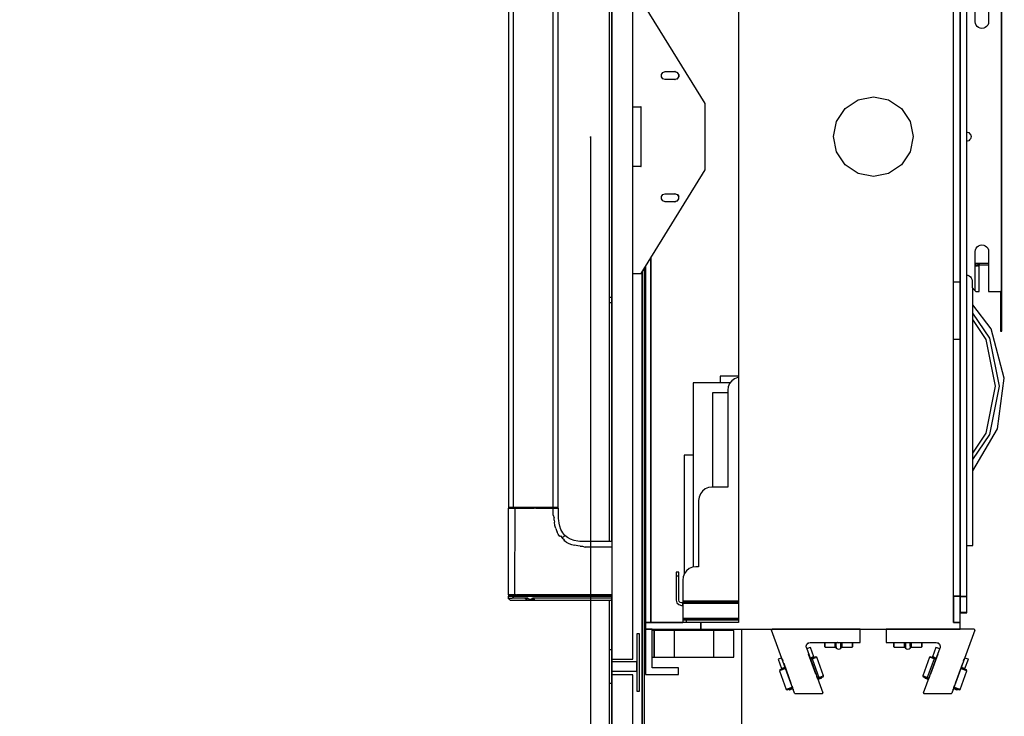
# Model space of a CAD drawing. Extents: x 5 to 3075, y 5 to 302.
# Drawn here: x 2738 to 2763, y 32 to 50 of the extents above; entities that cross this region are included whole.
import ezdxf

# ---------------------------------------------------------------- set-up
doc = ezdxf.new("R2010")
doc.units = 0
doc.header["$LTSCALE"] = 0.5
doc.header["$MEASUREMENT"] = 0
doc.layers.get('0').update_dxf_attribs({"linetype": 'CONTINUOUS'})
doc.layers.add('9', color=7, linetype='CONTINUOUS')
doc.styles.add('LD', font='ARIALUNI.TTF')
doc.dimstyles.new('LIFT', dxfattribs={"dimtxt": 2, "dimasz": 2.5, "dimexe": 1.25, "dimexo": 0, "dimgap": 0.5, "dimtad": 1, "dimdec": 0, "dimzin": 0, "dimdsep": 46, "dimtxsty": 'LD', "dimcen": 0, "dimdle": 3.5, "dimclrd": 1, "dimclre": 1, "dimclrt": 5, "dimadec": 0, "dimazin": 0, "dimtfac": 1, "dimtdec": 0, "dimtix": 1, "dimtmove": 1, "dimatfit": 3, "dimfxl": 1, "dimtolj": 1, "dimtzin": 0, "dimarcsym": 0})

# ---------------------------------------------------------------- blocks, each defined once
blk = doc.blocks.new('LD_20200403073733_00000001')
for p, q in [((2, 992.5), (2, 205.5)), ((18, 205.5), (18, 992.5)), ((24.8, 497.03), (24.8, 37.5)), ((24.8, 37.5), (24.8, 497.03)), ((26.8, 37.5), (26.8, 500.26)), ((0, 474), (0, 294)), ((2, 294), (2, 474)), ((2, 253.93), (2, 253.93)), ((2, 212.5), (2, 253)), ((0, 250), (0, 212.5)), ((23, 224.5), (21, 224.5)), ((21, 224.5), (21, 181.5)), ((23, 181.5), (23, 224.5)), ((2, 212.5), (0, 212.5)), ((0, 212.5), (0, 187.5)), ((2, 187.5), (2, 212.5)), ((2, 205.5), (18, 205.5)), ((2, 205.5), (2, 203.5)), ((21, 203.5), (2, 203.5)), ((2, 203.5), (2, 196.5)), ((21, 196.5), (21, 203.5)), ((2, 196.5), (21, 196.5)), ((2, 196.5), (2, 193.8)), ((18, 193.8), (2, 193.8)), ((2, 193.8), (2, 16.8)), ((18, 16.8), (18, 193.8)), ((0, 187.5), (2, 187.5)), ((0, 187.5), (0, 37.5)), ((2, 37.5), (2, 187.5)), ((21, 181.5), (23, 181.5))]:
    blk.add_line(p, q)
blk = doc.blocks.new('LD_20200403073733_00000002')
for p, q in [((-75.75, 878), (-75.75, 320)), ((-71.98, 320), (-71.98, 878)), ((-42.28, 878), (-42.28, 599)), ((-38.25, 599), (-38.25, 878)), ((-42.28, 599), (-42.28, 320)), ((-38.25, 320), (-38.25, 599)), ((-75.4, 319.2), (-76, 319.17)), ((-76, 319.17), (-76, 253.93)), ((-76, 319.17), (-75.89, 319.17)), ((-75.89, 319.17), (-75.55, 319.17)), ((-75.75, 320), (-75.3, 320)), ((-75.55, 319.17), (-75, 319.17)), ((-75.39, 319.91), (-75.4, 319.2)), ((-75.4, 319.2), (-75.29, 319.2)), ((-75.39, 320), (-75.39, 319.91)), ((-75.3, 320), (-74.01, 320)), ((-75.29, 319.2), (-74.96, 319.2)), ((-75, 319.17), (-74.23, 319.17)), ((-74.96, 319.2), (-74.43, 319.2)), ((-74.43, 319.2), (-73.7, 319.2)), ((-74.23, 319.17), (-73.31, 319.17)), ((-74.01, 320), (-71.98, 320)), ((-73.7, 319.2), (-72.79, 319.2)), ((-73.31, 319.17), (-72.2, 319.17)), ((-72.79, 319.2), (-71.72, 319.2)), ((-72.2, 319.17), (-70.93, 319.17)), ((-71.98, 320), (-69.38, 320)), ((-71.71, 319.91), (-71.72, 319.2)), ((-71.72, 319.2), (-70.51, 319.2)), ((-71.71, 319.91), (-70.54, 320)), ((-70.93, 319.17), (-71.28, 253.93)), ((-70.93, 319.17), (-69.52, 319.17)), ((-70.51, 319.2), (-69.18, 319.2)), ((-67.77, 319.17), (-69.52, 319.17)), ((-69.38, 320), (-66.34, 320)), ((-69.18, 319.2), (-67.75, 319.2)), ((-66.07, 319.17), (-67.77, 319.17)), ((-67.75, 319.2), (-66.22, 319.2)), ((-66.34, 320), (-62.91, 320)), ((-66.22, 319.2), (-64.59, 319.2)), ((-64.47, 319.17), (-66.07, 319.17)), ((-64.59, 319.2), (-62.85, 319.2)), ((-62.95, 319.17), (-64.47, 319.17)), ((-62.95, 319.17), (-58.95, 319.17)), ((-62.91, 320), (-58.95, 320)), ((-60.98, 319.2), (-62.85, 319.2)), ((-60.98, 319.2), (-58.93, 319.2)), ((-58.95, 320), (-54, 320)), ((-58.95, 319.17), (-56.34, 319.17)), ((-56.64, 319.2), (-58.93, 319.2)), ((-54, 319.2), (-56.64, 319.2)), ((-55.08, 319.17), (-56.34, 319.17)), ((-55.08, 319.17), (-54, 319.17)), ((-54, 320), (-50.78, 320)), ((-54, 319.2), (-50.78, 319.2)), ((-54, 319.17), (-50.78, 319.17)), ((-50.78, 320), (-45.79, 320)), ((-49.39, 319.2), (-50.78, 319.2)), ((-50.78, 319.17), (-48.22, 319.17)), ((-49.39, 319.2), (-48.12, 319.2)), ((-48.22, 319.17), (-45.71, 319.17)), ((-48.12, 319.2), (-46.95, 319.2)), ((-45.89, 319.2), (-46.95, 319.2)), ((-45.89, 319.2), (-44.04, 319.2)), ((-45.79, 320), (-42.28, 320)), ((-45.71, 319.17), (-43.81, 319.17)), ((-44.04, 319.2), (-42.51, 319.2)), ((-43.81, 319.17), (-42.11, 319.17)), ((-42.51, 320), (-42.51, 319.88)), ((-42.51, 319.88), (-42.51, 319.2)), ((-42.51, 319.2), (-41.25, 319.2)), ((-42.28, 320), (-39.93, 320)), ((-42.11, 314), (-42.11, 319.17)), ((-42.11, 319.17), (-40.73, 319.17)), ((-41.25, 319.2), (-40.25, 319.2)), ((-40.73, 319.17), (-39.71, 319.17)), ((-40.25, 319.2), (-39.84, 319.2)), ((-39.93, 320), (-39.16, 320)), ((-39.84, 319.2), (-39.49, 319.2)), ((-39.71, 319.17), (-38.87, 319.17)), ((-39.49, 319.2), (-39.21, 319.2)), ((-38.99, 319.2), (-39.21, 319.2)), ((-39.16, 320), (-38.64, 320)), ((-38.81, 319.2), (-38.99, 319.2)), ((-38.87, 319.17), (-38.39, 319.17)), ((-38.81, 319.2), (-38.69, 319.2)), ((-38.69, 319.2), (-38.6, 319.2)), ((-38.64, 320), (-38.34, 320)), ((-38.61, 319.88), (-38.61, 320)), ((-38.6, 319.2), (-38.61, 319.88)), ((-38, 319.17), (-38.6, 319.2)), ((-38.39, 319.17), (-38.12, 319.17)), ((-38.34, 320), (-38.25, 320)), ((-38.12, 319.17), (-38, 319.17)), ((-38, 314), (-38, 319.17)), ((-42.11, 314), (-41.38, 312.04)), ((-41.3, 310.25), (-41.38, 312.04)), ((-38, 312.75), (-38, 314)), ((-37.96, 311.39), (-38, 312.75)), ((-37.87, 309.96), (-37.96, 311.39)), ((-41.3, 310.25), (-41.14, 308.55)), ((-40.73, 306.11), (-41.14, 308.55)), ((-40.12, 303.82), (-40.73, 306.11)), ((-37.6, 307.8), (-37.87, 309.96)), ((-37.14, 305.7), (-37.6, 307.8)), ((-36.2, 303.08), (-37.14, 305.7)), ((-40.12, 303.82), (-39.6, 302.39)), ((-39.6, 302.39), (-38.98, 301.02)), ((-38.28, 299.72), (-38.98, 301.02)), ((-37.05, 297.93), (-38.28, 299.72)), ((-36.55, 298.32), (-37.05, 297.93)), ((-36.55, 298.32), (-35.21, 296.79)), ((-34.91, 300.75), (-36.2, 303.08)), ((-35.21, 296.79), (-34.46, 297.54)), ((-35.21, 296.79), (-33.67, 295.44)), ((-34.13, 299.7), (-34.91, 300.75)), ((-34.46, 297.54), (-33.9, 298.1)), ((-33.26, 298.74), (-34.13, 299.7)), ((-33.69, 298.31), (-33.9, 298.1)), ((-33.69, 298.31), (-33.53, 298.47)), ((-33.37, 298.63), (-33.53, 298.47)), ((-33.37, 298.63), (-33.27, 298.73)), ((-33.26, 298.74), (-33.27, 298.73)), ((-32.3, 297.87), (-33.26, 298.74)), ((-31.25, 297.09), (-32.3, 297.87)), ((-28.92, 295.8), (-31.25, 297.09)), ((-34.06, 294.94), (-33.67, 295.44)), ((-32.26, 293.71), (-34.06, 294.94)), ((-32.26, 293.71), (-30.29, 292.69)), ((-30.29, 292.69), (-28.16, 291.88)), ((-26.3, 294.86), (-28.92, 295.8)), ((-28.16, 291.88), (-27.04, 291.55)), ((-27.04, 291.55), (-25.87, 291.27)), ((-23.48, 294.29), (-26.3, 294.86)), ((-24.67, 291.04), (-25.87, 291.27)), ((-23.43, 290.86), (-24.67, 291.04)), ((-22.04, 294.13), (-23.48, 294.29)), ((-21.75, 290.7), (-23.43, 290.86)), ((-20.61, 294.04), (-22.04, 294.13)), ((-21.75, 290.7), (-19.96, 290.62)), ((-19.25, 294), (-20.61, 294.04)), ((-19.96, 290.62), (-18, 289.89)), ((-18, 294), (-19.25, 294)), ((2, 294), (-18, 294)), ((2, 289.89), (-18, 289.89)), ((-75.85, 253.93), (-76, 253.93)), ((-76, 253.93), (-75.75, 253.92)), ((-75.89, 253), (-76, 253)), ((-76, 253), (-75.98, 252.27)), ((-75.98, 252.27), (-75.96, 251.54)), ((-75.55, 253), (-75.89, 253)), ((-75.85, 253.93), (-75.45, 253.93)), ((-75.75, 253.92), (-75.5, 253.9)), ((-74.99, 253), (-75.55, 253)), ((-75.36, 253.9), (-75.5, 253.9)), ((-75.5, 253.9), (-75.48, 253)), ((-75.48, 253), (-75.37, 253)), ((-74.78, 253.93), (-75.45, 253.93)), ((-75.37, 253), (-75.03, 253)), ((-75.05, 253.9), (-75.36, 253.9)), ((-74.48, 253.9), (-75.05, 253.9)), ((-75.03, 253), (-74.46, 253)), ((-74.23, 253), (-74.99, 253)), ((-74.78, 253.93), (-73.86, 253.93)), ((-73.7, 253.9), (-74.48, 253.9)), ((-74.46, 253), (-73.69, 253)), ((-73.28, 253), (-74.23, 253)), ((-73.86, 253.93), (-72.69, 253.93)), ((-72.71, 253.9), (-73.7, 253.9)), ((-73.69, 253), (-72.7, 253)), ((-72.17, 253), (-73.28, 253)), ((-71.51, 253.9), (-72.71, 253.9)), ((-72.7, 253), (-71.5, 253)), ((-72.69, 253.93), (-71.28, 253.93)), ((-72.15, 252.27), (-72.17, 253)), ((-70.9, 253), (-72.17, 253)), ((-71.73, 251.54), (-72.15, 252.27)), ((-70.14, 253.9), (-71.51, 253.9)), ((-71.5, 253), (-71.51, 253.9)), ((-71.5, 253), (-70.88, 253)), ((-70.48, 253.93), (-71.28, 253.93)), ((-69.52, 253), (-70.9, 253)), ((-70.88, 253), (-70.13, 253)), ((-70.48, 253.93), (-69.64, 253.93)), ((-70.14, 253.9), (-68.6, 253.9)), ((-70.13, 253), (-68.59, 253)), ((-67.84, 253.93), (-69.64, 253.93)), ((-68.02, 253), (-69.52, 253)), ((-66.71, 253.9), (-68.6, 253.9)), ((-68.59, 253), (-66.98, 253)), ((-66.42, 253), (-68.02, 253)), ((-66.9, 253.93), (-67.84, 253.93)), ((-66.98, 253), (-65.15, 253)), ((-65.93, 253.93), (-66.9, 253.93)), ((-65.16, 253.9), (-66.71, 253.9)), ((-64.74, 253), (-66.42, 253)), ((-64.01, 253.93), (-65.93, 253.93)), ((-63.32, 253.9), (-65.16, 253.9)), ((-65.15, 253), (-63.32, 253)), ((-62.95, 253), (-64.74, 253)), ((-62.21, 253.93), (-64.01, 253.93)), ((-61.47, 253.9), (-63.32, 253.9)), ((-63.32, 253), (-61.47, 253)), ((-61.04, 253), (-62.95, 253)), ((-62.21, 253.93), (-60.38, 253.93)), ((-57.74, 253.9), (-61.47, 253.9)), ((-61.47, 253), (-57.74, 253)), ((-58.95, 253), (-61.04, 253)), ((-60.38, 253.93), (-54, 253.93)), ((-56.64, 253), (-58.95, 253)), ((-54, 253.9), (-57.74, 253.9)), ((-57.74, 253), (-54, 253)), ((-55.37, 253), (-56.64, 253)), ((-54, 253), (-55.37, 253)), ((2, 253.93), (-54, 253.93)), ((2, 253.9), (-54, 253.9)), ((2, 253), (-54, 253)), ((-54, 253), (2, 253)), ((1.96, 251.54), (2, 253)), ((-75.85, 251.54), (-75.96, 251.54)), ((-75.96, 251.54), (-75.19, 250.77)), ((-75.85, 251.54), (-75.13, 250.77)), ((-75.49, 251.54), (-75.85, 251.54)), ((-75.85, 251.54), (-75.02, 250.77)), ((-75.49, 251.54), (-74.9, 251.54)), ((-74.94, 250.77), (-75.49, 251.54)), ((-75.19, 250.77), (-74.42, 250)), ((-75.13, 250.77), (-75.17, 250.77)), ((-74.42, 250), (-75.17, 250.77)), ((-75.02, 250.77), (-74.94, 250.77)), ((-74.9, 251.54), (-74.07, 251.54)), ((-74.42, 250), (-74.36, 250)), ((-74.36, 250), (-74.18, 250)), ((-74.18, 250), (-74, 250)), ((-74.07, 251.54), (-73.01, 251.54)), ((-74, 250), (-73.46, 250)), ((-73.46, 250), (-72.92, 250)), ((-71.73, 251.54), (-73.01, 251.54)), ((-72.92, 250), (-72.27, 250)), ((-72.27, 250), (-71.22, 250)), ((-70.26, 251.54), (-71.73, 251.54)), ((-71.22, 250), (-70.63, 250)), ((-70.63, 250), (-69.99, 250)), ((-68.63, 251.54), (-70.26, 251.54)), ((-69.99, 250), (-69.32, 250)), ((-69.32, 250), (-68.61, 250)), ((-66.85, 251.54), (-68.63, 251.54)), ((-68.61, 250), (-67.86, 250)), ((-67.86, 250), (-66.67, 250)), ((-64.99, 251.54), (-66.85, 251.54)), ((-66.67, 250), (-64.59, 250)), ((-63.11, 251.54), (-64.99, 251.54)), ((-64.59, 250), (-62.86, 250)), ((-63.11, 251.54), (-62.08, 250.77)), ((-61.24, 251.54), (-63.11, 251.54)), ((-62.86, 250), (-60.21, 250)), ((-62.08, 250.77), (-61.24, 251.54)), ((-61.24, 251.54), (-60.26, 250.77)), ((-60.26, 250.77), (-59.36, 250.77)), ((-60.21, 250), (-59.32, 250)), ((-59.36, 250.77), (-58.16, 250.77)), ((-59.32, 250), (-57.55, 250)), ((-58.16, 250.77), (-57.57, 251.54)), ((-57.56, 250.77), (-58.16, 250.77)), ((-57.55, 250), (-58.16, 250.77)), ((-54, 251.54), (-57.57, 251.54)), ((-56.37, 250.77), (-57.57, 251.54)), ((-57.56, 250.77), (-56.37, 250.77)), ((-56.37, 250.77), (-57.55, 250)), ((-57.55, 250), (-55.78, 250)), ((-55.78, 250), (-56.37, 250.77)), ((-55.78, 250), (-54, 250)), ((1.96, 251.54), (-54, 251.54)), ((-54, 250), (1.92, 250)), ((1.92, 250), (1.96, 251.54))]:
    blk.add_line(p, q)
blk = doc.blocks.new('LD_20200403073733_00000003')
for p, q in [((65.34, 346.42), (65.34, 0)), ((65.34, 346), (65.34, -346)), ((70.34, 0), (70.34, 346.42)), ((60.34, 37.34), (60.34, 152.51)), ((76.75, 86.5), (76.75, 116)), ((86.75, 116.5), (86.75, 86.5)), ((96.48, -116.5), (96.48, 116.5)), ((96.75, -116.5), (96.75, 116.5)), ((65.34, -109.5), (65.34, 109.5)), ((-101.66, 103.32), (-101.66, 50.22)), ((76.92, 85.21), (76.75, 86.5)), ((77.42, 84), (76.92, 85.21)), ((78.21, 82.96), (77.42, 84)), ((79.25, 82.17), (78.21, 82.96)), ((80.46, 81.67), (79.25, 82.17)), ((81.75, 81.5), (80.46, 81.67)), ((83.04, 81.67), (81.75, 81.5)), ((84.25, 82.17), (83.04, 81.67)), ((85.29, 82.96), (84.25, 82.17)), ((86.08, 84), (85.29, 82.96)), ((86.58, 85.21), (86.08, 84)), ((86.75, 86.5), (86.58, 85.21)), ((-101.66, 50.22), (-101.66, 9.78)), ((60.34, 4.93), (60.34, 37.34)), ((-11.48, 27.72), (0, 30)), ((0, 30), (11.48, 27.72)), ((-21.21, 21.21), (-11.48, 27.72)), ((11.48, 27.72), (21.21, 21.21)), ((-27.72, 11.48), (-21.21, 21.21)), ((21.21, 21.21), (27.72, 11.48)), ((-101.66, 9.78), (-101.66, -32.54)), ((-30, 0), (-27.72, 11.48)), ((27.72, 11.48), (30, 0)), ((60.34, -18), (60.34, 4.93)), ((65.34, 0), (65.34, -346.42)), ((70.34, 3.46), (70.91, 3.38)), ((70.34, -346.42), (70.34, 0)), ((70.91, 3.38), (71.75, 3.03)), ((71.75, 3.03), (72.47, 2.47)), ((72.47, 2.47), (73.03, 1.75)), ((73.03, 1.75), (73.38, 0.91)), ((73.38, 0.91), (73.5, 0)), ((73.5, 0), (73.38, -0.91)), ((-27.72, -11.48), (-30, 0)), ((30, 0), (27.72, -11.48)), ((70.91, -3.38), (70.34, -3.46)), ((71.75, -3.03), (70.91, -3.38)), ((72.47, -2.47), (71.75, -3.03)), ((73.03, -1.75), (72.47, -2.47)), ((73.38, -0.91), (73.03, -1.75)), ((-21.21, -21.21), (-27.72, -11.48)), ((27.72, -11.48), (21.21, -21.21)), ((-11.48, -27.72), (-21.21, -21.21)), ((21.21, -21.21), (11.48, -27.72)), ((60.34, -366), (60.34, -18)), ((0, -30), (-11.48, -27.72)), ((11.48, -27.72), (0, -30)), ((-101.66, -32.54), (-101.66, -50.22)), ((-101.66, -50.22), (-101.66, -366)), ((80.46, -81.67), (81.75, -81.5)), ((81.75, -81.5), (83.04, -81.67)), ((76.75, -86.5), (76.92, -85.21)), ((76.75, -116), (76.75, -86.5)), ((76.92, -85.21), (77.42, -84)), ((77.42, -84), (78.21, -82.96)), ((78.21, -82.96), (79.25, -82.17)), ((79.25, -82.17), (80.46, -81.67)), ((83.04, -81.67), (84.25, -82.17)), ((84.25, -82.17), (85.29, -82.96)), ((85.29, -82.96), (86.08, -84)), ((86.08, -84), (86.58, -85.21)), ((86.58, -85.21), (86.75, -86.5)), ((86.75, -86.5), (86.75, -116.5)), ((-167.66, -91.41), (-167.66, -366)), ((-167.66, -366), (-167.66, -91.41)), ((77.22, -95.5), (76.75, -95.5)), ((76.75, -95.59), (77.22, -95.5)), ((76.75, -96.17), (76.77, -96.05)), ((76.77, -96.05), (77.22, -95.5)), ((77.57, -95.5), (77.22, -95.5)), ((77.93, -95.5), (77.57, -95.5)), ((78.28, -95.5), (77.93, -95.5)), ((78.28, -95.5), (78.67, -96.03)), ((78.28, -95.5), (78.8, -95.61)), ((79.75, -95.5), (78.28, -95.5)), ((78.67, -96.03), (78.8, -96.56)), ((78.8, -95.61), (79, -96.09)), ((79, -96.09), (78.81, -96.87)), ((78.95, -96.22), (78.95, -96.27)), ((79.75, -95.97), (79, -96.09)), ((79.75, -95.5), (79.75, -96.5)), ((86.75, -95.5), (79.75, -95.5)), ((79.75, -95.62), (79.75, -95.5)), ((79.75, -95.97), (79.75, -95.62)), ((79.75, -96.5), (79.75, -95.97)), ((-171.66, -97.87), (-171.66, -366)), ((76.75, -96.55), (77.22, -96.5)), ((77.22, -97.5), (76.75, -96.93)), ((77.22, -96.5), (77.57, -96.5)), ((77.57, -97.61), (77.22, -97.5)), ((77.57, -96.5), (77.93, -96.5)), ((77.93, -97.61), (77.57, -97.61)), ((77.93, -96.5), (78.28, -96.5)), ((78.28, -97.5), (77.93, -97.61)), ((78.28, -96.5), (78.8, -96.56)), ((78.81, -96.87), (78.28, -97.5)), ((78.8, -96.56), (78.87, -96.6)), ((79.75, -96.5), (86.75, -96.5)), ((79.75, -96.82), (79.75, -96.5)), ((79.75, -97.15), (79.75, -96.82)), ((79.75, -97.5), (79.75, -97.15)), ((79.75, -116.5), (79.75, -97.5)), ((65.34, -109.5), (60.34, -109.5)), ((65.34, -152.5), (65.34, -109.5)), ((70.34, -104.29), (71.1, -104.39)), ((71.1, -104.39), (72.13, -104.82)), ((72.13, -104.82), (73.01, -105.49)), ((73.01, -105.49), (73.68, -106.37)), ((73.68, -106.37), (74.11, -107.4)), ((74.11, -107.4), (74.25, -108.5)), ((74.25, -108.5), (74.25, -113.5)), ((74.25, -113.5), (76.75, -116)), ((75, -308), (75, -114.25)), ((76.75, -116), (77.25, -116.5)), ((77.25, -116.5), (79.75, -116.5)), ((86.75, -116.5), (94.75, -116.5)), ((94.75, -116.5), (95.75, -116.5)), ((96.75, -116.5), (95.75, -116.5)), ((95.75, -116.5), (95.75, -146.5)), ((95.75, -116.5), (96.48, -116.5)), ((96.48, -116.5), (96.75, -116.5)), ((96.75, -146.5), (96.75, -116.5)), ((88.73, -144.68), (75, -126.64)), ((87.62, -151.72), (75, -132.83)), ((85.04, -152.79), (75, -137.77)), ((98.56, -181.94), (88.73, -144.68)), ((95.75, -146.5), (96.75, -146.5)), ((60.34, -152.5), (65.34, -152.5)), ((65.34, -346), (65.34, -152.5)), ((92.04, -188.01), (85.04, -152.79)), ((94.84, -188.01), (87.62, -151.72)), ((-101.66, -180.5), (-115.37, -180.5)), ((-115.37, -180.5), (-115.37, -185.5)), ((-106.64, -183.93), (-108.23, -186)), ((-104.57, -182.34), (-106.64, -183.93)), ((-102.16, -181.35), (-104.57, -182.34)), ((-101.66, -181.28), (-102.16, -181.35)), ((93.39, -220.12), (98.56, -181.94)), ((-107.85, -185.5), (-135.57, -185.5)), ((-135.57, -185.5), (-135.57, -324.27)), ((-109.23, -188.42), (-109.57, -191)), ((-109.57, -191), (-109.57, -264)), ((-108.23, -186), (-109.23, -188.42)), ((85.04, -223.24), (92.04, -188.01)), ((87.62, -224.31), (94.84, -188.01)), ((-109.57, -193), (-121.07, -193)), ((-121.07, -193), (-121.07, -264)), ((75, -251.68), (93.39, -220.12)), ((75, -238.26), (85.04, -223.24)), ((75, -243.2), (87.62, -224.31)), ((-135.57, -240), (-142.57, -240)), ((-142.57, -240), (-142.57, -329.82)), ((-126.57, -265.34), (-128.64, -266.93)), ((-124.16, -264.35), (-126.57, -265.34)), ((-121.57, -264), (-124.16, -264.35)), ((-109.57, -264), (-121.57, -264)), ((-131.23, -271.42), (-131.57, -274)), ((-131.57, -274), (-131.57, -324)), ((-130.23, -269), (-131.23, -271.42)), ((-128.64, -266.93), (-130.23, -269)), ((70.34, -308), (75, -308)), ((-138.57, -325.34), (-140.64, -326.93)), ((-136.16, -324.35), (-138.57, -325.34)), ((-133.57, -324), (-136.16, -324.35)), ((-131.57, -324), (-133.57, -324)), ((-148.57, -328), (-148.57, -328.77)), ((-146.57, -328), (-148.57, -328)), ((-148.57, -328.77), (-148.57, -330.93)), ((-146.57, -330.93), (-148.57, -330.93)), ((-148.57, -330.93), (-148.57, -334.18)), ((-146.57, -328.77), (-146.57, -328)), ((-146.57, -330.93), (-146.57, -328.77)), ((-146.57, -334.18), (-146.57, -330.93)), ((-143.23, -331.42), (-143.57, -334)), ((-142.23, -329), (-143.23, -331.42)), ((-140.64, -326.93), (-142.23, -329)), ((-148.57, -334.18), (-148.57, -338)), ((-148.57, -338), (-148.57, -349)), ((-146.57, -338), (-146.57, -334.18)), ((-146.57, -349), (-146.57, -338)), ((-143.57, -334), (-143.57, -349)), ((65.34, -346), (60.34, -346)), ((60.34, -346), (60.34, -366)), ((60.34, -346), (65.34, -346)), ((65.34, -366), (65.34, -346)), ((65.34, -346), (65.34, -346)), ((65.34, -346.42), (70.34, -346.42)), ((70.34, -346.42), (65.34, -346.42)), ((65.34, -346.42), (65.34, -358.45)), ((70.34, -358.45), (70.34, -346.42)), ((-148.57, -349), (-148.04, -351)), ((-148.04, -351), (-146.57, -352.47)), ((-146.31, -350), (-146.57, -349)), ((-146.57, -352.47), (-144.57, -353)), ((-145.57, -350.74), (-146.31, -350)), ((-144.57, -351), (-145.57, -350.74)), ((-144.07, -351), (-144.57, -351)), ((-144.57, -353), (-144.07, -353)), ((-143.71, -351), (-144.07, -351)), ((-144.07, -353), (-143.71, -353)), ((-143.57, -351), (-143.71, -351)), ((-143.71, -351), (-143.71, -353)), ((-143.71, -353), (-143.57, -353)), ((-143.57, -349), (-143.57, -349.5)), ((-143.57, -349.5), (-143.57, -349.87)), ((-143.57, -349.5), (-101.66, -349.5)), ((-143.57, -349.87), (-143.57, -350)), ((-123.57, -350), (-143.57, -350)), ((-143.57, -350), (-143.57, -351)), ((-143.57, -350), (-101.66, -350)), ((-143.57, -353), (-143.57, -351)), ((-101.66, -351), (-143.57, -351)), ((-143.57, -351), (-143.57, -351.54)), ((-143.57, -351), (-123.57, -351)), ((-143.57, -351.54), (-143.57, -353)), ((-101.66, -351.54), (-143.57, -351.54)), ((-143.57, -353), (-143.57, -355)), ((-143.57, -355), (-143.57, -362)), ((-101.66, -350), (-123.57, -350)), ((-123.57, -350), (-123.57, -351)), ((-123.57, -351), (-123.57, -350)), ((-123.57, -351), (-101.66, -351)), ((-143.57, -362), (-143.57, -363)), ((-143.57, -363), (-143.57, -363.74)), ((-101.66, -363), (-143.57, -363)), ((65.34, -358.45), (65.34, -358.53)), ((65.34, -358.45), (70.34, -358.45)), ((70.34, -358.45), (65.34, -358.45)), ((65.34, -358.45), (65.34, -358.45)), ((65.34, -358.45), (70.34, -358.45)), ((65.34, -358.53), (70.34, -358.53)), ((70.34, -358.53), (70.34, -358.45)), ((70.34, -358.45), (70.34, -358.45)), ((-171.66, -366), (-171.66, -371)), ((-129.91, -366), (-171.66, -366)), ((-171.66, -366), (-167.66, -366)), ((-167.66, -366), (-143.57, -366)), ((-143.57, -363.74), (-143.57, -364)), ((-143.57, -364), (-143.57, -366)), ((-142.81, -364), (-143.57, -364)), ((-143.57, -364), (-101.66, -364)), ((-140.64, -364), (-142.81, -364)), ((-140.64, -366), (-140.64, -364)), ((-137.4, -364), (-140.64, -364)), ((-133.57, -364), (-137.4, -364)), ((-101.66, -364), (-133.57, -364)), ((-129.91, -366), (-129.91, -371)), ((-101.66, -366), (-129.91, -366)), ((-129.91, -371), (-129.91, -366)), ((65.34, -366), (60.34, -366)), ((60.34, -366), (65.34, -366)), ((65.34, -371), (65.34, -366)), ((-171.66, -371), (-129.91, -371)), ((-171.66, -371), (-171.66, -405)), ((-166.66, -371), (-171.66, -371)), ((-166.66, -400), (-166.66, -371)), ((-129.91, -371), (65.34, -371)), ((-146.66, -400), (-166.66, -400)), ((-146.66, -405), (-146.66, -400)), ((-171.66, -405), (-146.66, -405))]:
    blk.add_line(p, q)
blk = doc.blocks.new('LD_20200403073733_00000005')
for p, q in [((-32.61, 0), (-32.84, -0.06)), ((33.68, 0), (-32.61, 0)), ((33.68, -9.5), (33.68, 0)), ((-33.02, -0.21), (-33.1, -0.43)), ((-33.02, -0.22), (-33.1, -0.43)), ((-33.1, -0.43), (-33.1, -0.45)), ((-33.08, -0.67), (-33.1, -0.43)), ((-33.1, -0.45), (-33.08, -0.67)), ((-33.1, -0.45), (-33.08, -0.67)), ((-33.1, -0.45), (-33.1, -0.45)), ((-33.1, -0.45), (-33.1, -0.45)), ((-15.79, -48.17), (-33.08, -0.67)), ((-33.06, -0.33), (-33.02, -0.22)), ((-32.85, -0.06), (-33.02, -0.21)), ((-33.02, -0.21), (-32.84, -0.06)), ((-32.85, -0.06), (-33.02, -0.21)), ((-33.02, -0.21), (-33.02, -0.22)), ((-33.02, -0.22), (-33.02, -0.22)), ((-32.84, -0.06), (-32.85, -0.06)), ((-32.85, -0.07), (-32.85, -0.06)), ((-32.85, -0.06), (-32.85, -0.06)), ((-32.85, -0.06), (-32.85, -0.06)), ((-7.09, -12.61), (-6.57, -11.28)), ((-6.93, -14.03), (-7.09, -12.61)), ((-6.93, -14.03), (5.37, -47.83)), ((-4.78, -14.05), (-6.67, -14.74)), ((-6.57, -11.28), (-5.26, -10.28)), ((-5.5, -10.34), (-6.57, -11.28)), ((-5.5, -10.34), (-4.11, -10)), ((-3.85, -13.71), (-4.78, -14.05)), ((-4.11, -10), (33.18, -10)), ((-1.29, -20.76), (-3.85, -13.71)), ((6.58, -10), (6.58, -11.6)), ((6.58, -11.6), (6.58, -12.99)), ((6.58, -12.99), (7.08, -13.49)), ((7.08, -12.06), (7.08, -10)), ((7.08, -13.49), (7.08, -12.06)), ((7.08, -13.49), (14.83, -13.49)), ((14.83, -12.06), (14.83, -10)), ((14.83, -10), (14.83, -11.53)), ((14.83, -11.53), (14.83, -12.49)), ((14.83, -13.49), (14.83, -12.06)), ((14.83, -12.49), (15.02, -13.45)), ((15.02, -13.45), (15.56, -14.26)), ((15.56, -13.19), (15.56, -10)), ((15.56, -13.19), (15.56, -14.26)), ((15.56, -14.26), (16.37, -14.8)), ((16.37, -10.05), (16.27, -10)), ((16.37, -10.05), (17.33, -10.19)), ((16.37, -14.8), (17.33, -14.99)), ((17.33, -10.19), (18.29, -10.05)), ((17.33, -14.99), (18.29, -14.8)), ((18.29, -10.05), (18.39, -10)), ((18.29, -14.8), (19.1, -14.26)), ((19.1, -13.19), (19.1, -10)), ((19.1, -14.26), (19.1, -13.19)), ((19.1, -14.26), (19.64, -13.45)), ((19.64, -13.45), (19.83, -12.49)), ((19.83, -10), (19.83, -12.06)), ((19.83, -11.53), (19.83, -10)), ((19.83, -12.49), (19.83, -11.53)), ((19.83, -12.06), (19.83, -13.49)), ((19.83, -13.49), (27.58, -13.49)), ((27.58, -10), (27.58, -12.06)), ((27.58, -12.06), (27.58, -13.49)), ((27.58, -13.49), (28.08, -12.99)), ((28.08, -11.6), (28.08, -10)), ((28.08, -12.99), (28.08, -11.6)), ((33.18, -10), (33.37, -9.96)), ((33.37, -9.96), (33.53, -9.85)), ((33.53, -9.85), (33.64, -9.69)), ((33.64, -9.69), (33.68, -9.5)), ((-25.47, -21.58), (-27.36, -22.27)), ((0.25, -33.77), (-5.22, -18.73)), ((-4.11, -21.79), (-2.22, -21.1)), ((-3.25, -21.47), (-4.11, -21.79)), ((-3.11, -21.95), (-3.94, -22.25)), ((-2.28, -21.12), (-3.25, -21.47)), ((-0.44, -20.98), (-3.11, -21.95)), ((-2.58, -22.29), (0.18, -21.29)), ((-1.55, -20.86), (-2.28, -21.12)), ((-2.22, -21.1), (-1.29, -20.76)), ((-1.29, -20.76), (-1.55, -20.86)), ((-1.38, -21.33), (-1.55, -20.86)), ((-1.12, -21.23), (-1.29, -20.76)), ((0.26, -20.73), (-0.44, -20.98)), ((0.9, -21.03), (0.18, -21.29)), ((0.9, -21.03), (0.26, -20.73)), ((6.04, -35.12), (0.9, -21.03)), ((-27.36, -22.27), (-28.29, -22.6)), ((-28.29, -22.6), (-25.72, -29.65)), ((-22.56, -29.57), (-25.82, -30.75)), ((-25.72, -29.65), (-24.79, -29.31)), ((-25.45, -29.55), (-25.72, -29.65)), ((-22.73, -29.1), (-25.57, -30.13)), ((-24.73, -29.29), (-25.45, -29.55)), ((-25.45, -29.55), (-25.28, -30.02)), ((-25.22, -22.25), (-24.67, -23.77)), ((-24.79, -29.31), (-22.9, -28.63)), ((-23.76, -28.94), (-24.73, -29.29)), ((-24.01, -25.57), (-18.54, -40.61)), ((-22.9, -28.63), (-23.76, -28.94)), ((-2.58, -22.29), (-3.77, -22.72)), ((-2.58, -22.29), (2.55, -36.39)), ((-26.93, -30.62), (-27.23, -31.26)), ((-25.82, -30.75), (-27.23, -31.26)), ((-27.23, -31.26), (-22.1, -45.36)), ((-25.57, -30.13), (-26.93, -30.62)), ((-25.72, -29.65), (-25.55, -30.12)), ((1.46, -37.09), (0.91, -35.56)), ((2.55, -36.39), (1.37, -36.82)), ((1.54, -37.29), (2.37, -36.99)), ((2.37, -36.99), (5.03, -36.02)), ((2.55, -36.39), (5.31, -35.39)), ((3.54, -37.09), (4.26, -36.83)), ((4.26, -36.83), (4.09, -36.36)), ((4.26, -36.83), (4.53, -36.73)), ((4.53, -36.73), (4.36, -36.26)), ((5.03, -36.02), (5.74, -35.76)), ((6.04, -35.12), (5.31, -35.39)), ((5.74, -35.76), (6.04, -35.12)), ((-17.43, -43.66), (-20.69, -44.85)), ((-20.09, -45.16), (-17.26, -44.13)), ((-17.7, -42.92), (-17.33, -43.93)), ((1.71, -37.76), (2.56, -37.45)), ((2.56, -37.45), (3.54, -37.09)), ((-20.69, -44.85), (-22.1, -45.36)), ((-22.1, -45.36), (-21.46, -45.66)), ((-21.46, -45.66), (-20.09, -45.16)), ((-20.08, -45.16), (-19.91, -45.63)), ((-19.91, -45.63), (-19.64, -45.53)), ((-19.81, -45.06), (-19.64, -45.53)), ((-19.64, -45.53), (-18.92, -45.27)), ((-18.92, -45.27), (-17.94, -44.91)), ((-17.94, -44.91), (-17.09, -44.6)), ((-16.91, -45.09), (-16.83, -45.31)), ((-15.79, -48.17), (-15.6, -48.41)), ((-15.6, -48.41), (-15.32, -48.5)), ((-15.32, -48.5), (4.9, -48.5)), ((4.9, -48.5), (5.13, -48.44)), ((5.13, -48.44), (5.31, -48.29)), ((5.31, -48.29), (5.4, -48.07)), ((5.4, -48.07), (5.37, -47.83))]:
    blk.add_line(p, q)
blk = doc.blocks.new('LD_20200403073733_00000006')
for p, q in [((-33.68, 0), (-33.68, -9.5)), ((32.61, 0), (-33.68, 0)), ((32.84, -0.06), (32.61, 0)), ((33.08, -0.67), (15.79, -48.17)), ((32.85, -0.06), (32.84, -0.06)), ((32.85, -0.06), (32.84, -0.06)), ((33.02, -0.21), (32.84, -0.06)), ((32.85, -0.06), (32.85, -0.06)), ((32.85, -0.06), (32.85, -0.06)), ((33.02, -0.21), (32.85, -0.06)), ((33.02, -0.22), (33.02, -0.21)), ((33.1, -0.43), (33.02, -0.21)), ((33.02, -0.22), (33.02, -0.22)), ((33.02, -0.22), (33.02, -0.22)), ((33.1, -0.43), (33.02, -0.22)), ((33.08, -0.67), (33.1, -0.43)), ((33.08, -0.67), (33.1, -0.45)), ((33.1, -0.45), (33.1, -0.43)), ((33.1, -0.45), (33.1, -0.43)), ((33.1, -0.45), (33.1, -0.45)), ((33.1, -0.45), (33.1, -0.45)), ((33.1, -0.45), (33.1, -0.45)), ((-33.68, -9.5), (-33.64, -9.69)), ((-33.64, -9.69), (-33.53, -9.85)), ((-33.53, -9.85), (-33.37, -9.96)), ((-33.37, -9.96), (-33.18, -10)), ((-33.18, -10), (4.11, -10)), ((-28.08, -10), (-28.08, -11.95)), ((-28.08, -11.95), (-28.08, -12.99)), ((-27.58, -12.42), (-28.08, -11.95)), ((-28.08, -12.99), (-27.58, -13.49)), ((-27.58, -12.42), (-27.58, -10)), ((-27.58, -13.49), (-27.58, -12.42)), ((-27.58, -13.49), (-19.83, -13.49)), ((-19.83, -12.42), (-19.83, -10)), ((-19.83, -10), (-19.83, -11.09)), ((-19.83, -11.09), (-19.83, -12.49)), ((-19.83, -13.49), (-19.83, -12.42)), ((-19.83, -12.49), (-19.64, -13.45)), ((-19.64, -13.45), (-19.1, -14.26)), ((-19.1, -10), (-19.1, -12.7)), ((-19.1, -12.7), (-19.1, -14.26)), ((-19.1, -14.26), (-18.29, -14.8)), ((-18.29, -14.8), (-17.33, -14.99)), ((-17.33, -14.99), (-16.37, -14.8)), ((-16.37, -14.8), (-15.56, -14.26)), ((-15.56, -12.7), (-15.56, -10)), ((-15.56, -12.7), (-15.56, -14.26)), ((-15.56, -14.26), (-15.02, -13.45)), ((-15.02, -13.45), (-14.83, -12.49)), ((-14.83, -10), (-14.83, -12.42)), ((-14.83, -11.09), (-14.83, -10)), ((-14.83, -12.49), (-14.83, -11.09)), ((-14.83, -12.42), (-14.83, -13.49)), ((-14.83, -13.49), (-7.08, -13.49)), ((-7.08, -10), (-7.08, -12.42)), ((-7.08, -12.42), (-6.58, -11.95)), ((-7.08, -12.42), (-7.08, -13.49)), ((-7.08, -13.49), (-6.58, -12.99)), ((-6.58, -11.95), (-6.58, -10)), ((-6.58, -12.99), (-6.58, -11.95)), ((-5.37, -47.83), (6.93, -14.03)), ((3.85, -13.71), (1.29, -20.76)), ((4.78, -14.05), (3.85, -13.71)), ((4.11, -10), (5.5, -10.34)), ((6.67, -14.74), (4.78, -14.05)), ((5.26, -10.28), (6.57, -11.28)), ((5.5, -10.34), (6.57, -11.28)), ((6.57, -11.28), (7.09, -12.61)), ((7.09, -12.61), (6.93, -14.03)), ((-0.9, -21.03), (-6.04, -35.12)), ((-0.89, -21.03), (-6.02, -35.13)), ((-0.26, -20.73), (-0.9, -21.03)), ((-0.89, -21.03), (-0.9, -21.03)), ((-0.25, -20.73), (-0.89, -21.03)), ((-0.24, -21.27), (-0.89, -21.03)), ((-0.25, -20.73), (-0.26, -20.73)), ((5.22, -18.73), (-0.25, -33.77)), ((0.38, -20.96), (-0.25, -20.73)), ((2.45, -22.24), (-0.24, -21.27)), ((2.97, -21.9), (0.38, -20.96)), ((1.29, -20.76), (1.12, -21.23)), ((1.55, -20.86), (1.29, -20.76)), ((1.29, -20.76), (2.22, -21.1)), ((1.55, -20.86), (1.38, -21.33)), ((2.28, -21.12), (1.55, -20.86)), ((2.22, -21.1), (4.11, -21.79)), ((3.25, -21.47), (2.28, -21.12)), ((3.94, -22.25), (2.97, -21.9)), ((4.11, -21.79), (3.25, -21.47)), ((27.36, -22.27), (25.47, -21.58)), ((2.45, -22.24), (-2.68, -36.34)), ((3.77, -22.72), (2.45, -22.24)), ((18.54, -40.61), (24.01, -25.57)), ((25.72, -30.72), (22.56, -29.57)), ((25.48, -30.09), (22.73, -29.1)), ((23.76, -28.94), (22.9, -28.63)), ((22.9, -28.63), (24.79, -29.31)), ((24.73, -29.29), (23.76, -28.94)), ((24.67, -23.77), (25.22, -22.25)), ((25.45, -29.55), (24.73, -29.29)), ((24.79, -29.31), (25.72, -29.65)), ((25.28, -30.02), (25.45, -29.55)), ((25.72, -29.65), (25.45, -29.55)), ((25.72, -29.65), (28.29, -22.6)), ((28.29, -22.6), (27.36, -22.27)), ((-6.04, -35.12), (-5.74, -35.76)), ((-6.02, -35.13), (-6.04, -35.12)), ((-6.02, -35.13), (-5.72, -35.77)), ((-5.37, -35.36), (-6.02, -35.13)), ((-5.74, -35.76), (-5.72, -35.77)), ((-5.72, -35.77), (-5.1, -35.99)), ((-2.68, -36.34), (-5.37, -35.36)), ((-5.1, -35.99), (-2.5, -36.94)), ((-4.36, -36.26), (-4.53, -36.73)), ((-4.53, -36.73), (-4.26, -36.83)), ((-4.09, -36.36), (-4.26, -36.83)), ((-4.26, -36.83), (-3.54, -37.09)), ((-1.37, -36.82), (-2.68, -36.34)), ((-2.5, -36.94), (-1.54, -37.29)), ((-0.91, -35.56), (-1.46, -37.09)), ((22.08, -45.35), (27.21, -31.26)), ((22.1, -45.36), (27.23, -31.26)), ((26.92, -30.62), (25.48, -30.09)), ((25.55, -30.12), (25.72, -29.65)), ((27.21, -31.26), (25.72, -30.72)), ((27.21, -31.26), (26.92, -30.62)), ((26.93, -30.62), (26.92, -30.62)), ((27.23, -31.26), (26.93, -30.62)), ((27.23, -31.26), (27.21, -31.26)), ((-3.54, -37.09), (-2.56, -37.45)), ((-2.56, -37.45), (-1.71, -37.76)), ((17.26, -44.13), (20, -45.13)), ((17.33, -43.93), (17.89, -42.4)), ((20.59, -44.81), (17.43, -43.66)), ((-5.37, -47.83), (-5.4, -48.07)), ((-5.4, -48.07), (-5.31, -48.29)), ((-5.31, -48.29), (-5.13, -48.44)), ((-5.13, -48.44), (-4.9, -48.5)), ((-4.9, -48.5), (15.32, -48.5)), ((15.32, -48.5), (15.6, -48.41)), ((15.6, -48.41), (15.79, -48.17)), ((16.83, -45.31), (16.91, -45.09)), ((17.09, -44.6), (17.94, -44.91)), ((17.94, -44.91), (18.92, -45.27)), ((18.92, -45.27), (19.64, -45.53)), ((19.64, -45.53), (19.81, -45.06)), ((19.64, -45.53), (19.91, -45.63)), ((19.91, -45.63), (20.08, -45.16)), ((20, -45.13), (21.44, -45.65)), ((22.08, -45.35), (20.59, -44.81)), ((21.44, -45.65), (22.08, -45.35)), ((21.44, -45.65), (21.46, -45.66)), ((21.46, -45.66), (22.1, -45.36)), ((22.1, -45.36), (22.08, -45.35))]:
    blk.add_line(p, q)
blk = doc.blocks.new('LD_20200403073733_00000008')
for p, q in [((584.34, -290), (583.8, -290)), ((583.8, -310), (584.34, -310)), ((584.34, -372), (583.8, -372)), ((589.85, -372), (589.34, -372)), ((591, -372), (589.85, -372)), ((606, -372), (591, -372)), ((591, -372), (591, -392)), ((591, -392), (591, -372)), ((606, -372), (606, -392)), ((636, -372), (606, -372)), ((651, -372), (636, -372)), ((636, -392), (636, -372)), ((651, -392), (651, -372)), ((657, -625), (657, -371)), ((583.8, -392), (584.34, -392)), ((589.34, -392), (589.85, -392)), ((589.85, -392), (591, -392)), ((591, -392), (606, -392)), ((606, -392), (636, -392)), ((636, -392), (651, -392))]:
    blk.add_line(p, q)
blk = doc.blocks.new('*D1503')
at = {"layer": '9', "color": 1}
for p, q in [((2716.017, 47), (2716.017, 18.75)), ((2752.683, 47), (2752.683, 18.75)), ((2750.183, 20), (2718.517, 20))]:
    blk.add_line(p, q, dxfattribs=at)
for p in [(2716.017, 46.99), (2752.683, 46.99)]:
    blk.add_point(p, dxfattribs=at)
for points in [[(2716.017, 20), (2718.517, 20.417), (2718.517, 19.583), (2716.017, 20)], [(2752.683, 20), (2750.183, 19.583), (2750.183, 20.417), (2752.683, 20)]]:
    blk.add_solid(points, dxfattribs=at)
at = {"layer": '9', "color": 5, "insert": (2734.35, 20.5), "char_height": 2, "attachment_point": 8, "style": 'LD'}
blk.add_mtext('1100', dxfattribs=at)
blk = doc.blocks.new('LD_20200403073733_0000000A')
for p, q in [((0, 125), (0, 124.51)), ((2, 125), (0, 125)), ((0, 124.51), (0, 123.09)), ((0, 123.09), (0, 120.88)), ((0, 120.88), (2, 120.88)), ((0, 120.88), (0, 118.09)), ((2, 124.51), (2, 125)), ((2, 123.09), (2, 124.51)), ((2, 120.88), (2, 123.09)), ((2, 118.09), (2, 120.88)), ((0, 118.09), (0, 115)), ((0, 115), (0, -115)), ((2, 115), (2, 118.09)), ((2, -115), (2, 115)), ((24.16, 103), (18, 103)), ((72.46, 25), (24.16, 103)), ((39.38, 46.93), (40.43, 48.43)), ((39.38, 45.07), (39.38, 46.93)), ((40.43, 43.57), (39.38, 45.07)), ((40.43, 48.43), (42.13, 49)), ((42.13, 49), (49.86, 49)), ((49.6, 49), (51.3, 48.43)), ((49.86, 49), (49.6, 49)), ((49.86, 49), (51.56, 48.43)), ((51.3, 48.43), (52.36, 46.93)), ((51.3, 48.43), (51.56, 48.43)), ((52.36, 45.07), (51.3, 43.57)), ((52.62, 46.93), (51.56, 48.43)), ((51.56, 43.57), (52.62, 45.07)), ((52.36, 46.93), (52.36, 45.07)), ((52.62, 46.93), (52.62, 45.07)), ((42.13, 43), (40.43, 43.57)), ((49.86, 43), (42.13, 43)), ((51.3, 43.57), (49.6, 43)), ((49.6, 43), (49.86, 43)), ((51.56, 43.57), (49.86, 43)), ((51.3, 43.57), (51.56, 43.57)), ((18, 22.5), (24.16, 22.5)), ((23.9, 22.5), (23.9, -22.5)), ((24.16, 22.5), (23.9, 22.5)), ((24.16, -22.5), (24.16, 22.5)), ((72.46, -25), (72.46, 25)), ((24.16, -22.5), (18, -22.5)), ((23.9, -22.5), (24.16, -22.5)), ((24.16, -103), (72.46, -25)), ((39.38, -45.07), (40.43, -43.57)), ((40.43, -43.57), (42.13, -43)), ((42.13, -43), (49.86, -43)), ((49.6, -43), (51.3, -43.57)), ((49.86, -43), (49.6, -43)), ((49.86, -43), (51.56, -43.57)), ((51.3, -43.57), (52.36, -45.07)), ((51.3, -43.57), (51.56, -43.57)), ((51.56, -43.57), (52.62, -45.07)), ((39.38, -46.93), (39.38, -45.07)), ((40.43, -48.43), (39.38, -46.93)), ((42.13, -49), (40.43, -48.43)), ((49.86, -49), (42.13, -49)), ((51.3, -48.43), (49.6, -49)), ((49.6, -49), (49.86, -49)), ((51.56, -48.43), (49.86, -49)), ((52.36, -46.93), (51.3, -48.43)), ((51.3, -48.43), (51.56, -48.43)), ((51.56, -48.43), (52.62, -46.93)), ((52.36, -45.07), (52.36, -46.93)), ((52.62, -46.93), (52.62, -45.07)), ((18, -103), (24.16, -103)), ((0, -115), (0, -118.09)), ((0, -118.09), (0, -120.88)), ((2, -118.09), (2, -115)), ((2, -120.88), (2, -118.09)), ((0, -120.88), (2, -120.88)), ((0, -120.88), (0, -123.09)), ((0, -123.09), (0, -124.51)), ((0, -124.51), (0, -125)), ((0, -125), (2, -125)), ((2, -123.09), (2, -120.88)), ((2, -124.51), (2, -123.09)), ((2, -125), (2, -124.51))]:
    blk.add_line(p, q)

msp = doc.modelspace()

# ---------------------------------------------------------------- block references
at = {"xscale": 0.03333333333333333, "yscale": 0.03333333333333333, "zscale": 0.03333333333333333}
for name, p in [('LD_20200403073733_00000008', (2734.583, 47)), ('LD_20200403073733_00000001', (2753.15, 27.033)), ('LD_20200403073733_00000003', (2759.783, 47)), ('LD_20200403073733_00000002', (2753.15, 27.033)), ('LD_20200403073733_0000000A', (2753.15, 47)), ('LD_20200403073733_00000005', (2758.333, 34.633)), ('LD_20200403073733_00000006', (2761.224, 34.633))]:
    msp.add_blockref(name, p, dxfattribs=at)

# ---------------------------------------------------------------- dimensions: what is measured, and where the dimension line sits
at = {"layer": '9'}
dim = msp.add_linear_dim(base=(2734.35, 20), p1=(2716.017, 47), p2=(2752.683, 47), dimstyle='LIFT', override={"dimscale": 1, "dimtxt": 2, "dimlfac": 30, "dimtix": 1}, dxfattribs=at)
dim.commit()
dim.dimension.update_dxf_attribs({"geometry": '*D1503', "text_midpoint": (2734.35, 20)})

doc.saveas('drawing.dxf')
